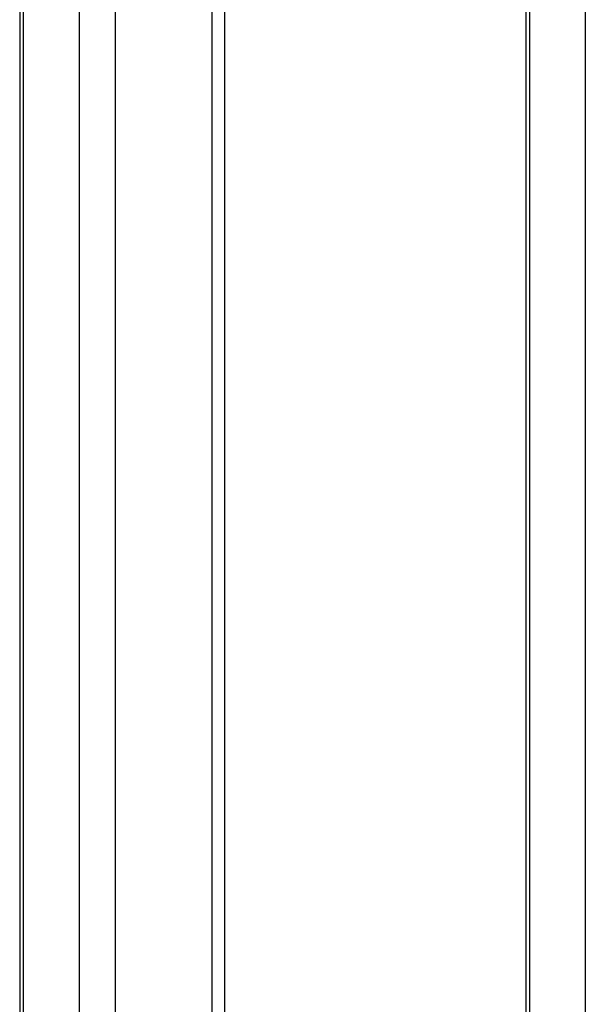
# Model space of a CAD drawing. Units: millimetres. Extents: x 68709 to 81375, y 84961 to 93440.
# Drawn here: x 79175 to 79347, y 89360 to 89660 of the extents above; entities that cross this region are included whole.
import ezdxf

# ---------------------------------------------------------------- set-up
doc = ezdxf.new("R2010")
doc.units = ezdxf.units.MM

# ---------------------------------------------------------------- blocks, each defined once
blk = doc.blocks.new('93025.01_PVS - iso')
for p, q in [((-1445.49, 1827.81), (-1445.49, 653.22)), ((-1427.41, 1828.81), (-1427.41, 681.79)), ((-1444.41, 1826.86), (-1444.41, 654.82)), ((-1416.49, 1826.84), (-1416.49, 681.16)), ((-1387.04, 1813.64), (-1387.04, 673.46)), ((-1383.04, 682.2), (-1383.04, 1809.69)), ((-1291.49, 1770.8), (-1291.49, 512.73)), ((-1290.41, 1770.32), (-1290.41, 514.44)), ((-1273.41, 1762.7), (-1273.41, 530.26))]:
    blk.add_line(p, q)

msp = doc.modelspace()

# ---------------------------------------------------------------- block references
msp.add_blockref('93025.01_PVS - iso', (80619.99, 88177.4))

doc.saveas('drawing.dxf')
